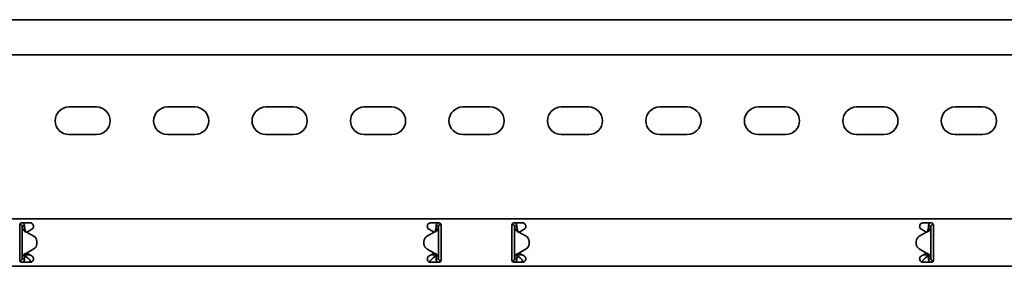
# Model space of a CAD drawing. Units: millimetres. Extents: x 549 to 7287, y 8800 to 9515.
# Drawn here: x 5930 to 6430, y 9273 to 9398 of the extents above; entities that cross this region are included whole.
import ezdxf

# ---------------------------------------------------------------- set-up
doc = ezdxf.new("R2010")
doc.units = ezdxf.units.MM
doc.layers.add('Visible Edges(DIN)', color=7, linetype='Continuous', lineweight=35)

msp = doc.modelspace()

# ---------------------------------------------------------------- linework, layer by layer
at = {"layer": 'Visible Edges(DIN)'}
for p, q in [((7286.73, 9397.58), (1286.73, 9397.58)), ((7286.73, 9379.83), (1286.73, 9379.83)), ((5954.73, 9353.33), (5968.73, 9353.33)), ((6004.73, 9353.33), (6018.73, 9353.33)), ((6054.73, 9353.33), (6068.73, 9353.33)), ((6104.73, 9353.33), (6118.73, 9353.33)), ((6154.73, 9353.33), (6168.73, 9353.33)), ((6204.73, 9353.33), (6218.73, 9353.33)), ((6254.73, 9353.33), (6268.73, 9353.33)), ((6304.73, 9353.33), (6318.73, 9353.33)), ((6354.73, 9353.33), (6368.73, 9353.33)), ((6404.73, 9353.33), (6418.73, 9353.33)), ((5968.73, 9339.33), (5954.73, 9339.33)), ((6018.73, 9339.33), (6004.73, 9339.33)), ((6068.73, 9339.33), (6054.73, 9339.33)), ((6118.73, 9339.33), (6104.73, 9339.33)), ((6168.73, 9339.33), (6154.73, 9339.33)), ((6218.73, 9339.33), (6204.73, 9339.33)), ((6268.73, 9339.33), (6254.73, 9339.33)), ((6318.73, 9339.33), (6304.73, 9339.33)), ((6368.73, 9339.33), (6354.73, 9339.33)), ((6418.73, 9339.33), (6404.73, 9339.33)), ((1286.73, 9296.58), (7286.73, 9296.58)), ((5929.73, 9293.58), (5929.73, 9291.46)), ((5929.73, 9290.72), (5929.73, 9291.46)), ((5929.73, 9289.66), (5929.73, 9290.72)), ((5929.76, 9293.81), (5929.9, 9293.83)), ((5929.9, 9293.83), (5929.87, 9294.09)), ((5930.73, 9294.58), (5934.98, 9294.58)), ((5931.4, 9292.83), (5930.98, 9292.83)), ((5930.98, 9276.33), (5930.98, 9292.83)), ((5932.23, 9292.83), (5931.4, 9292.83)), ((5934.83, 9290.72), (5933.34, 9289.86)), ((5935.86, 9291.31), (5934.83, 9290.72)), ((6138.64, 9290.72), (6137.61, 9291.31)), ((6138.48, 9294.58), (6142.73, 9294.58)), ((6140.13, 9289.86), (6138.64, 9290.72)), ((6142.07, 9292.83), (6141.23, 9292.83)), ((6142.48, 9292.83), (6142.07, 9292.83)), ((6142.48, 9292.83), (6142.48, 9276.33)), ((6143.48, 9294.24), (6143.48, 9293.83)), ((6143.48, 9293.83), (6143.7, 9293.83)), ((6143.73, 9291.46), (6143.73, 9293.58)), ((6143.73, 9291.46), (6143.73, 9290.72)), ((6143.73, 9290.72), (6143.73, 9289.66)), ((6179.73, 9293.58), (6179.73, 9291.46)), ((6179.73, 9290.72), (6179.73, 9291.46)), ((6179.73, 9289.66), (6179.73, 9290.72)), ((6179.98, 9293.83), (6179.77, 9293.83)), ((6179.98, 9293.83), (6179.98, 9294.24)), ((6180.73, 9294.58), (6184.98, 9294.58)), ((6181.4, 9292.83), (6180.98, 9292.83)), ((6180.98, 9276.33), (6180.98, 9292.83)), ((6182.23, 9292.83), (6181.4, 9292.83)), ((6184.83, 9290.72), (6183.34, 9289.86)), ((6185.86, 9291.31), (6184.83, 9290.72)), ((6388.64, 9290.72), (6387.61, 9291.31)), ((6388.48, 9294.58), (6392.73, 9294.58)), ((6390.13, 9289.86), (6388.64, 9290.72)), ((6392.07, 9292.83), (6391.23, 9292.83)), ((6392.48, 9292.83), (6392.07, 9292.83)), ((6392.48, 9292.83), (6392.48, 9276.33)), ((6393.59, 9294.09), (6393.57, 9293.83)), ((6393.71, 9293.81), (6393.57, 9293.83)), ((6393.73, 9291.46), (6393.73, 9293.58)), ((6393.73, 9291.46), (6393.73, 9290.72)), ((6393.73, 9290.72), (6393.73, 9289.66)), ((5929.73, 9279.5), (5929.73, 9289.66)), ((5933.23, 9289.92), (5933.23, 9289.92)), ((5933.23, 9289.92), (5933.23, 9289.92)), ((5936.93, 9287.78), (5933.23, 9289.92)), ((5933.23, 9289.92), (5936.93, 9287.78)), ((5938.43, 9283.97), (5938.43, 9285.19)), ((5938.43, 9285.19), (5938.43, 9285.19)), ((6135.04, 9285.19), (6135.04, 9283.97)), ((6135.04, 9285.19), (6135.04, 9285.19)), ((6140.23, 9289.92), (6136.54, 9287.78)), ((6143.73, 9289.66), (6143.73, 9279.5)), ((6179.73, 9279.5), (6179.73, 9289.66)), ((6183.23, 9289.92), (6186.93, 9287.78)), ((6188.43, 9285.19), (6188.43, 9285.19)), ((6188.43, 9285.19), (6188.43, 9283.97)), ((6385.04, 9285.19), (6385.04, 9285.19)), ((6385.04, 9283.97), (6385.04, 9285.19)), ((6390.23, 9289.92), (6386.54, 9287.78)), ((6386.54, 9287.78), (6390.23, 9289.92)), ((6390.23, 9289.92), (6390.23, 9289.92)), ((6390.23, 9289.92), (6390.23, 9289.92)), ((6393.73, 9289.66), (6393.73, 9279.5)), ((5933.23, 9279.24), (5936.93, 9281.37)), ((5938.43, 9283.97), (5938.43, 9283.97)), ((6135.04, 9283.97), (6135.04, 9283.97)), ((6136.54, 9281.37), (6140.23, 9279.24)), ((6140.23, 9279.24), (6136.54, 9281.37)), ((6183.23, 9279.24), (6186.93, 9281.37)), ((6186.93, 9281.37), (6183.23, 9279.24)), ((6188.43, 9283.97), (6188.43, 9283.97)), ((6385.04, 9283.97), (6385.04, 9283.97)), ((6390.23, 9279.24), (6386.54, 9281.37)), ((5929.73, 9278.44), (5929.73, 9279.5)), ((5929.73, 9277.7), (5929.73, 9278.44)), ((5929.73, 9277.7), (5929.73, 9275.58)), ((5929.98, 9275.33), (5929.77, 9275.33)), ((5929.98, 9274.92), (5929.98, 9275.33)), ((5930.98, 9276.33), (5931.4, 9276.33)), ((5931.4, 9276.33), (5932.23, 9276.33)), ((5932.73, 9278.74), (5932.73, 9278.46)), ((5932.73, 9278.46), (5934.79, 9278.46)), ((5932.73, 9278.46), (5932.73, 9277.71)), ((5932.73, 9277.71), (5933.7, 9276.88)), ((5933.34, 9279.3), (5934.83, 9278.44)), ((5934.83, 9278.44), (5935.86, 9277.84)), ((6137.61, 9277.84), (6138.64, 9278.44)), ((6138.64, 9278.44), (6140.13, 9279.3)), ((6138.68, 9278.46), (6140.73, 9278.46)), ((6139.77, 9276.88), (6140.73, 9277.71)), ((6140.23, 9279.24), (6140.23, 9279.24)), ((6140.23, 9279.24), (6140.23, 9279.24)), ((6140.73, 9278.46), (6140.73, 9278.74)), ((6140.73, 9277.71), (6140.73, 9278.46)), ((6141.23, 9276.33), (6142.07, 9276.33)), ((6142.07, 9276.33), (6142.48, 9276.33)), ((6143.71, 9275.34), (6143.57, 9275.33)), ((6143.57, 9275.33), (6143.59, 9275.07)), ((6143.73, 9279.5), (6143.73, 9278.44)), ((6143.73, 9278.44), (6143.73, 9277.7)), ((6143.73, 9275.58), (6143.73, 9277.7)), ((6179.73, 9278.44), (6179.73, 9279.5)), ((6179.73, 9277.7), (6179.73, 9278.44)), ((6179.73, 9277.7), (6179.73, 9275.58)), ((6179.76, 9275.34), (6179.9, 9275.33)), ((6179.87, 9275.07), (6179.9, 9275.33)), ((6180.98, 9276.33), (6181.4, 9276.33)), ((6181.4, 9276.33), (6182.23, 9276.33)), ((6182.73, 9278.74), (6182.73, 9278.46)), ((6182.73, 9278.46), (6184.79, 9278.46)), ((6182.73, 9278.46), (6182.73, 9277.71)), ((6182.73, 9277.71), (6183.7, 9276.88)), ((6183.23, 9279.24), (6183.23, 9279.24)), ((6183.23, 9279.24), (6183.23, 9279.24)), ((6183.34, 9279.3), (6184.83, 9278.44)), ((6184.83, 9278.44), (6185.86, 9277.84)), ((6387.61, 9277.84), (6388.64, 9278.44)), ((6388.64, 9278.44), (6390.13, 9279.3)), ((6388.68, 9278.46), (6390.73, 9278.46)), ((6389.77, 9276.88), (6390.73, 9277.71)), ((6390.73, 9278.46), (6390.73, 9278.74)), ((6390.73, 9277.71), (6390.73, 9278.46)), ((6391.23, 9276.33), (6392.07, 9276.33)), ((6392.07, 9276.33), (6392.48, 9276.33)), ((6393.48, 9275.33), (6393.7, 9275.33)), ((6393.48, 9275.33), (6393.48, 9274.92)), ((6393.73, 9279.5), (6393.73, 9278.44)), ((6393.73, 9278.44), (6393.73, 9277.7)), ((6393.73, 9275.58), (6393.73, 9277.7)), ((1286.73, 9272.58), (7286.73, 9272.58)), ((5934.98, 9274.58), (5930.73, 9274.58)), ((6142.73, 9274.58), (6138.48, 9274.58)), ((6184.98, 9274.58), (6180.73, 9274.58)), ((6392.73, 9274.58), (6388.48, 9274.58))]:
    msp.add_line(p, q, dxfattribs=at)
for centre, radius, start, end in [((5954.73, 9346.33), 7, 90, 270), ((5968.73, 9346.33), 7, 270, 90), ((6004.73, 9346.33), 7, 90, 270), ((6018.73, 9346.33), 7, 270, 90), ((6054.73, 9346.33), 7, 90, 270), ((6068.73, 9346.33), 7, 270, 90), ((6104.73, 9346.33), 7, 90, 270), ((6118.73, 9346.33), 7, 270, 90), ((6154.73, 9346.33), 7, 90, 270), ((6168.73, 9346.33), 7, 270, 90), ((6204.73, 9346.33), 7, 90, 270), ((6218.73, 9346.33), 7, 270, 90), ((6254.73, 9346.33), 7, 90, 270), ((6268.73, 9346.33), 7, 270, 90), ((6304.73, 9346.33), 7, 90, 270), ((6318.73, 9346.33), 7, 270, 90), ((6354.73, 9346.33), 7, 90, 270), ((6368.73, 9346.33), 7, 270, 90), ((6404.73, 9346.33), 7, 90, 270), ((6418.73, 9346.33), 7, 270, 90), ((5934.98, 9292.83), 1.75, 300, 308.4075), ((6138.48, 9292.83), 1.75, 231.5925, 240), ((6184.98, 9292.83), 1.75, 300, 308.4075), ((6388.48, 9292.83), 1.75, 231.5925, 240), ((5935.43, 9285.19), 3, 0.0025, 59.9936), ((5935.43, 9285.19), 3, 0.0025, 59.9936), ((6138.04, 9285.19), 3, 119.9936, 180.0025), ((6185.43, 9285.19), 3, 359.9975, 60.0064), ((6388.04, 9285.19), 3, 120.0064, 179.9975), ((6388.04, 9285.19), 3, 120.0064, 179.9975), ((5935.43, 9283.97), 3, 299.9936, 0.0025), ((6138.04, 9283.97), 3, 180.0025, 239.9936), ((6138.04, 9283.97), 3, 180.0025, 239.9936), ((6185.43, 9283.97), 3, 300.0064, 359.9975), ((6185.43, 9283.97), 3, 300.0064, 359.9975), ((6388.04, 9283.97), 3, 179.9975, 240.0064), ((5934.98, 9276.33), 1.75, 51.5925, 60), ((6138.48, 9276.33), 1.75, 120, 128.4075), ((6184.98, 9276.33), 1.75, 51.5925, 60), ((6388.48, 9276.33), 1.75, 120, 128.4075)]:
    msp.add_arc(centre, radius, start, end, dxfattribs=at)
for points, knots in [([(5929.73, 9293.58), (5929.73, 9293.7), (5929.76, 9293.84), (5929.86, 9294.09), (5929.94, 9294.2), (5930.12, 9294.37), (5930.23, 9294.45), (5930.47, 9294.55), (5930.61, 9294.58), (5930.73, 9294.58)], [-0.15194, -0.15194, -0.15194, -0.15194, -0.1139638, -0.1139638, -0.0759876, -0.0759876, -0.0379938, -0.0379938, 0, 0, 0, 0]), ([(5930.98, 9292.83), (5930.98, 9293), (5930.94, 9293.16), (5930.78, 9293.46), (5930.66, 9293.58), (5930.43, 9293.73), (5930.33, 9293.77), (5930.12, 9293.83), (5930.01, 9293.83), (5929.9, 9293.83)], [0, 0, 0, 0, 0.0652018, 0.0652018, 0.1303812, 0.1303812, 0.172599, 0.172599, 0.2148167, 0.2148167, 0.2148167, 0.2148167]), ([(5931.68, 9290.85), (5931.46, 9291.18), (5931.29, 9291.51), (5931.05, 9292.17), (5930.98, 9292.5), (5930.98, 9292.83)], [0, 0, 0, 0, 0.1351133, 0.1351133, 0.2702265, 0.2702265, 0.2702265, 0.2702265]), ([(5931.4, 9294.58), (5931.44, 9294.55), (5931.47, 9294.52), (5931.73, 9294.28), (5931.92, 9294.02), (5932.17, 9293.45), (5932.23, 9293.14), (5932.23, 9292.83)], [0.184444, 0.184444, 0.184444, 0.184444, 0.1990159, 0.1990159, 0.2984984, 0.2984984, 0.3982282, 0.3982282, 0.3982282, 0.3982282]), ([(5932.69, 9290.12), (5932.44, 9290.21), (5932.26, 9290.31), (5931.86, 9290.59), (5931.73, 9290.78), (5931.68, 9290.85)], [0, 0, 0, 0, 0.0836388, 0.0836388, 0.2552362, 0.2552362, 0.2552362, 0.2552362]), ([(5932.23, 9292.83), (5932.23, 9292.5), (5932.26, 9292.17), (5932.37, 9291.51), (5932.45, 9291.18), (5932.55, 9290.85)], [0, 0, 0, 0, 0.1074336, 0.1074336, 0.2148672, 0.2148672, 0.2148672, 0.2148672]), ([(5932.55, 9290.85), (5932.56, 9290.8), (5932.59, 9290.7), (5932.68, 9290.5), (5932.74, 9290.41), (5932.88, 9290.21), (5932.96, 9290.15), (5932.99, 9290.12)], [0, 0, 0, 0, 0.01663695, 0.01663695, 0.03249026, 0.03249026, 0.05165834, 0.05165834, 0.05165834, 0.05165834]), ([(5933.23, 9289.92), (5933.14, 9289.95), (5933.05, 9289.98), (5932.87, 9290.05), (5932.78, 9290.08), (5932.69, 9290.12)], [0, 0, 0, 0, 0.02901907, 0.02901907, 0.05803813, 0.05803813, 0.05803813, 0.05803813]), ([(5932.99, 9290.12), (5933.03, 9290.08), (5933.07, 9290.05), (5933.15, 9289.98), (5933.19, 9289.95), (5933.23, 9289.92)], [0, 0, 0, 0, 0.0156475, 0.0156475, 0.03129499, 0.03129499, 0.03129499, 0.03129499]), ([(5934.98, 9294.58), (5935.21, 9294.58), (5935.45, 9294.53), (5935.88, 9294.35), (5936.08, 9294.21), (5936.39, 9293.9), (5936.52, 9293.7), (5936.69, 9293.27), (5936.73, 9293.04), (5936.73, 9292.58), (5936.68, 9292.33), (5936.49, 9291.9), (5936.35, 9291.71), (5936.15, 9291.52), (5936.11, 9291.49), (5936.07, 9291.46)], [0, 0, 0, 0, 0.0671021, 0.0671021, 0.1342042, 0.1342042, 0.2001565, 0.2001565, 0.2661089, 0.2661089, 0.34218, 0.34218, 0.4182511, 0.4182511, 0.4363796, 0.4363796, 0.4363796, 0.4363796]), ([(6137.4, 9291.46), (6137.34, 9291.5), (6137.29, 9291.54), (6137.1, 9291.74), (6136.97, 9291.92), (6136.78, 9292.35), (6136.73, 9292.59), (6136.73, 9293.04), (6136.78, 9293.27), (6136.95, 9293.7), (6137.08, 9293.9), (6137.39, 9294.21), (6137.59, 9294.35), (6138.02, 9294.53), (6138.26, 9294.58), (6138.48, 9294.58)], [-0.4362222, -0.4362222, -0.4362222, -0.4362222, -0.4129436, -0.4129436, -0.3395263, -0.3395263, -0.2661089, -0.2661089, -0.2001565, -0.2001565, -0.1342042, -0.1342042, -0.0671021, -0.0671021, 0, 0, 0, 0]), ([(6140.77, 9290.11), (6140.69, 9290.08), (6140.6, 9290.05), (6140.42, 9289.98), (6140.33, 9289.95), (6140.23, 9289.92)], [0, 0, 0, 0, 0.02894455, 0.02894455, 0.0578891, 0.0578891, 0.0578891, 0.0578891]), ([(6140.23, 9289.92), (6140.27, 9289.95), (6140.32, 9289.98), (6140.4, 9290.05), (6140.43, 9290.08), (6140.47, 9290.11)], [0.00001558, 0.00001558, 0.00001558, 0.00001558, 0.01560502, 0.01560502, 0.03121004, 0.03121004, 0.03121004, 0.03121004]), ([(6140.47, 9290.11), (6140.52, 9290.15), (6140.62, 9290.24), (6140.77, 9290.46), (6140.8, 9290.53), (6140.88, 9290.7), (6140.91, 9290.79), (6140.92, 9290.84)], [0, 0, 0, 0, 0.01866461, 0.01866461, 0.0260975, 0.0260975, 0.03746198, 0.03746198, 0.03746198, 0.03746198]), ([(6141.79, 9290.84), (6141.74, 9290.78), (6141.61, 9290.58), (6141.21, 9290.31), (6141.03, 9290.21), (6140.77, 9290.11)], [0, 0, 0, 0, 0.02643412, 0.02643412, 0.03931293, 0.03931293, 0.03931293, 0.03931293]), ([(6140.92, 9290.84), (6141.02, 9291.18), (6141.1, 9291.5), (6141.21, 9292.17), (6141.23, 9292.5), (6141.23, 9292.83)], [0, 0, 0, 0, 0.1074882, 0.1074882, 0.2149764, 0.2149764, 0.2149764, 0.2149764]), ([(6141.23, 9292.83), (6141.23, 9293.14), (6141.3, 9293.45), (6141.55, 9294.02), (6141.73, 9294.28), (6142, 9294.52), (6142.03, 9294.55), (6142.07, 9294.58)], [0, 0, 0, 0, 0.0995282, 0.0995282, 0.199011, 0.199011, 0.2139921, 0.2139921, 0.2139921, 0.2139921]), ([(6142.48, 9292.83), (6142.48, 9292.5), (6142.42, 9292.17), (6142.18, 9291.5), (6142.01, 9291.18), (6141.79, 9290.84)], [0, 0, 0, 0, 0.1351733, 0.1351733, 0.2703467, 0.2703467, 0.2703467, 0.2703467]), ([(6143.48, 9293.83), (6143.32, 9293.83), (6143.15, 9293.79), (6142.86, 9293.62), (6142.73, 9293.51), (6142.59, 9293.28), (6142.55, 9293.2), (6142.5, 9293.02), (6142.48, 9292.92), (6142.48, 9292.83)], [0, 0, 0, 0, 0.0651999, 0.0651999, 0.1303791, 0.1303791, 0.1669351, 0.1669351, 0.203491, 0.203491, 0.203491, 0.203491]), ([(6142.73, 9294.58), (6142.86, 9294.58), (6143, 9294.55), (6143.24, 9294.45), (6143.35, 9294.37), (6143.53, 9294.2), (6143.61, 9294.09), (6143.71, 9293.84), (6143.73, 9293.7), (6143.73, 9293.58)], [0, 0, 0, 0, 0.0379938, 0.0379938, 0.0759876, 0.0759876, 0.1139638, 0.1139638, 0.15194, 0.15194, 0.15194, 0.15194]), ([(6179.73, 9293.58), (6179.73, 9293.7), (6179.76, 9293.84), (6179.86, 9294.09), (6179.94, 9294.2), (6180.12, 9294.37), (6180.23, 9294.45), (6180.47, 9294.55), (6180.61, 9294.58), (6180.73, 9294.58)], [-0.15194, -0.15194, -0.15194, -0.15194, -0.1139638, -0.1139638, -0.0759876, -0.0759876, -0.0379938, -0.0379938, 0, 0, 0, 0]), ([(6180.98, 9292.83), (6180.98, 9293), (6180.94, 9293.16), (6180.78, 9293.46), (6180.66, 9293.58), (6180.44, 9293.72), (6180.35, 9293.76), (6180.17, 9293.81), (6180.08, 9293.83), (6179.98, 9293.83)], [0, 0, 0, 0, 0.0651999, 0.0651999, 0.1303791, 0.1303791, 0.1669351, 0.1669351, 0.203491, 0.203491, 0.203491, 0.203491]), ([(6181.68, 9290.84), (6181.46, 9291.18), (6181.29, 9291.5), (6181.05, 9292.17), (6180.98, 9292.5), (6180.98, 9292.83)], [0, 0, 0, 0, 0.1351733, 0.1351733, 0.2703467, 0.2703467, 0.2703467, 0.2703467]), ([(6181.4, 9294.58), (6181.49, 9294.51), (6181.57, 9294.43), (6181.83, 9294.14), (6181.98, 9293.9), (6182.18, 9293.38), (6182.23, 9293.11), (6182.23, 9292.83)], [0.1632641, 0.1632641, 0.1632641, 0.1632641, 0.199011, 0.199011, 0.2880767, 0.2880767, 0.3771427, 0.3771427, 0.3771427, 0.3771427]), ([(6182.7, 9290.11), (6182.44, 9290.21), (6182.26, 9290.31), (6181.86, 9290.58), (6181.73, 9290.78), (6181.68, 9290.84)], [0, 0, 0, 0, 0.0836985, 0.0836985, 0.2554921, 0.2554921, 0.2554921, 0.2554921]), ([(6182.23, 9292.83), (6182.23, 9292.5), (6182.26, 9292.17), (6182.37, 9291.5), (6182.45, 9291.18), (6182.55, 9290.84)], [0, 0, 0, 0, 0.1074882, 0.1074882, 0.2149764, 0.2149764, 0.2149764, 0.2149764]), ([(6182.55, 9290.84), (6182.56, 9290.79), (6182.59, 9290.7), (6182.68, 9290.5), (6182.74, 9290.4), (6182.88, 9290.21), (6182.96, 9290.15), (6183, 9290.11)], [0, 0, 0, 0, 0.01664694, 0.01664694, 0.03250795, 0.03250795, 0.05168476, 0.05168476, 0.05168476, 0.05168476]), ([(6183.23, 9289.92), (6183.14, 9289.95), (6183.05, 9289.98), (6182.87, 9290.05), (6182.78, 9290.08), (6182.7, 9290.11)], [0, 0, 0, 0, 0.02894455, 0.02894455, 0.0578891, 0.0578891, 0.0578891, 0.0578891]), ([(6183, 9290.11), (6183.03, 9290.08), (6183.07, 9290.05), (6183.15, 9289.98), (6183.19, 9289.95), (6183.23, 9289.92)], [0, 0, 0, 0, 0.01560502, 0.01560502, 0.03119446, 0.03119446, 0.03119446, 0.03119446]), ([(6184.98, 9294.58), (6185.21, 9294.58), (6185.45, 9294.53), (6185.88, 9294.35), (6186.08, 9294.21), (6186.39, 9293.9), (6186.52, 9293.7), (6186.69, 9293.27), (6186.73, 9293.04), (6186.73, 9292.58), (6186.68, 9292.33), (6186.49, 9291.9), (6186.35, 9291.71), (6186.15, 9291.52), (6186.11, 9291.49), (6186.07, 9291.46)], [0, 0, 0, 0, 0.0671021, 0.0671021, 0.1342042, 0.1342042, 0.2001565, 0.2001565, 0.2661089, 0.2661089, 0.34218, 0.34218, 0.4182511, 0.4182511, 0.4363796, 0.4363796, 0.4363796, 0.4363796]), ([(6387.4, 9291.46), (6387.34, 9291.5), (6387.29, 9291.54), (6387.1, 9291.74), (6386.97, 9291.92), (6386.78, 9292.35), (6386.73, 9292.59), (6386.73, 9293.04), (6386.78, 9293.27), (6386.95, 9293.7), (6387.08, 9293.9), (6387.39, 9294.21), (6387.59, 9294.35), (6388.02, 9294.53), (6388.26, 9294.58), (6388.48, 9294.58)], [-0.4362222, -0.4362222, -0.4362222, -0.4362222, -0.4129436, -0.4129436, -0.3395263, -0.3395263, -0.2661089, -0.2661089, -0.2001565, -0.2001565, -0.1342042, -0.1342042, -0.0671021, -0.0671021, 0, 0, 0, 0]), ([(6390.77, 9290.12), (6390.69, 9290.08), (6390.6, 9290.05), (6390.42, 9289.98), (6390.33, 9289.95), (6390.23, 9289.92)], [0, 0, 0, 0, 0.02901907, 0.02901907, 0.05803813, 0.05803813, 0.05803813, 0.05803813]), ([(6390.23, 9289.92), (6390.27, 9289.95), (6390.32, 9289.98), (6390.4, 9290.05), (6390.44, 9290.08), (6390.47, 9290.12)], [0, 0, 0, 0, 0.0156475, 0.0156475, 0.03129499, 0.03129499, 0.03129499, 0.03129499]), ([(6390.47, 9290.12), (6390.52, 9290.15), (6390.62, 9290.24), (6390.77, 9290.47), (6390.8, 9290.53), (6390.88, 9290.7), (6390.91, 9290.8), (6390.92, 9290.85)], [0, 0, 0, 0, 0.01865901, 0.01865901, 0.02608959, 0.02608959, 0.03744937, 0.03744937, 0.03744937, 0.03744937]), ([(6391.79, 9290.85), (6391.74, 9290.78), (6391.61, 9290.59), (6391.21, 9290.31), (6391.03, 9290.21), (6390.77, 9290.12)], [0, 0, 0, 0, 0.02644426, 0.02644426, 0.03933353, 0.03933353, 0.03933353, 0.03933353]), ([(6390.92, 9290.85), (6391.02, 9291.18), (6391.1, 9291.51), (6391.21, 9292.17), (6391.23, 9292.5), (6391.23, 9292.83)], [0, 0, 0, 0, 0.1074336, 0.1074336, 0.2148672, 0.2148672, 0.2148672, 0.2148672]), ([(6391.23, 9292.83), (6391.23, 9293.14), (6391.3, 9293.45), (6391.55, 9294.02), (6391.73, 9294.28), (6392, 9294.52), (6392.03, 9294.55), (6392.07, 9294.58)], [0, 0, 0, 0, 0.0995333, 0.0995333, 0.1990159, 0.1990159, 0.2137827, 0.2137827, 0.2137827, 0.2137827]), ([(6392.48, 9292.83), (6392.48, 9292.5), (6392.42, 9292.17), (6392.18, 9291.51), (6392.01, 9291.18), (6391.79, 9290.85)], [0, 0, 0, 0, 0.1351133, 0.1351133, 0.2702265, 0.2702265, 0.2702265, 0.2702265]), ([(6393.57, 9293.83), (6393.4, 9293.84), (6393.24, 9293.81), (6392.93, 9293.68), (6392.79, 9293.57), (6392.62, 9293.35), (6392.57, 9293.25), (6392.5, 9293.05), (6392.48, 9292.94), (6392.48, 9292.83)], [0, 0, 0, 0, 0.0652018, 0.0652018, 0.1303812, 0.1303812, 0.172599, 0.172599, 0.2148167, 0.2148167, 0.2148167, 0.2148167]), ([(6392.73, 9294.58), (6392.86, 9294.58), (6393, 9294.55), (6393.24, 9294.45), (6393.35, 9294.37), (6393.53, 9294.2), (6393.61, 9294.09), (6393.71, 9293.84), (6393.73, 9293.7), (6393.73, 9293.58)], [0, 0, 0, 0, 0.0379938, 0.0379938, 0.0759876, 0.0759876, 0.1139638, 0.1139638, 0.15194, 0.15194, 0.15194, 0.15194]), ([(5930.73, 9274.58), (5930.61, 9274.58), (5930.47, 9274.6), (5930.23, 9274.71), (5930.12, 9274.78), (5929.94, 9274.96), (5929.86, 9275.07), (5929.76, 9275.32), (5929.73, 9275.45), (5929.73, 9275.58)], [0.3038801, 0.3038801, 0.3038801, 0.3038801, 0.3418739, 0.3418739, 0.3798677, 0.3798677, 0.4178439, 0.4178439, 0.4558201, 0.4558201, 0.4558201, 0.4558201]), ([(5929.98, 9275.33), (5930.15, 9275.33), (5930.32, 9275.37), (5930.61, 9275.53), (5930.74, 9275.65), (5930.88, 9275.87), (5930.92, 9275.96), (5930.97, 9276.14), (5930.98, 9276.23), (5930.98, 9276.33)], [0, 0, 0, 0, 0.0651999, 0.0651999, 0.1303791, 0.1303791, 0.1669351, 0.1669351, 0.203491, 0.203491, 0.203491, 0.203491]), ([(5930.98, 9276.33), (5930.98, 9276.66), (5931.05, 9276.99), (5931.29, 9277.65), (5931.46, 9277.98), (5931.68, 9278.31)], [0, 0, 0, 0, 0.1351733, 0.1351733, 0.2703467, 0.2703467, 0.2703467, 0.2703467]), ([(5932.23, 9276.33), (5932.23, 9276.02), (5932.17, 9275.71), (5931.92, 9275.14), (5931.74, 9274.88), (5931.47, 9274.64), (5931.44, 9274.61), (5931.4, 9274.58)], [0, 0, 0, 0, 0.0995282, 0.0995282, 0.199011, 0.199011, 0.2139921, 0.2139921, 0.2139921, 0.2139921]), ([(5931.68, 9278.31), (5931.73, 9278.38), (5931.86, 9278.57), (5932.26, 9278.85), (5932.44, 9278.95), (5932.7, 9279.04)], [0, 0, 0, 0, 0.02643412, 0.02643412, 0.03931293, 0.03931293, 0.03931293, 0.03931293]), ([(5932.55, 9278.31), (5932.45, 9277.98), (5932.37, 9277.65), (5932.26, 9276.99), (5932.23, 9276.66), (5932.23, 9276.33)], [0, 0, 0, 0, 0.1074882, 0.1074882, 0.2149764, 0.2149764, 0.2149764, 0.2149764]), ([(5933, 9279.04), (5932.95, 9279), (5932.85, 9278.91), (5932.7, 9278.69), (5932.67, 9278.63), (5932.59, 9278.45), (5932.56, 9278.36), (5932.55, 9278.31)], [0, 0, 0, 0, 0.01866461, 0.01866461, 0.0260975, 0.0260975, 0.03746198, 0.03746198, 0.03746198, 0.03746198]), ([(5932.7, 9279.04), (5932.78, 9279.08), (5932.87, 9279.11), (5933.05, 9279.17), (5933.14, 9279.21), (5933.23, 9279.24)], [0, 0, 0, 0, 0.02894455, 0.02894455, 0.0578891, 0.0578891, 0.0578891, 0.0578891]), ([(5933.23, 9279.24), (5933.19, 9279.21), (5933.15, 9279.17), (5933.07, 9279.11), (5933.03, 9279.08), (5933, 9279.04)], [0.00001558, 0.00001558, 0.00001558, 0.00001558, 0.01560502, 0.01560502, 0.03121004, 0.03121004, 0.03121004, 0.03121004]), ([(5933.7, 9276.88), (5933.81, 9276.81), (5933.91, 9276.74), (5934.23, 9276.47), (5934.44, 9276.25), (5934.86, 9275.76), (5935.07, 9275.5), (5935.38, 9275.13), (5935.49, 9275.01), (5935.64, 9274.85), (5935.69, 9274.8), (5935.74, 9274.75)], [0, 0, 0, 0, 0.0494784, 0.0494784, 0.148795, 0.148795, 0.2481077, 0.2481077, 0.2975049, 0.2975049, 0.3198449, 0.3198449, 0.3198449, 0.3198449]), ([(5936.07, 9277.7), (5936.11, 9277.67), (5936.15, 9277.63), (5936.35, 9277.45), (5936.49, 9277.26), (5936.68, 9276.82), (5936.73, 9276.57), (5936.73, 9276.12), (5936.69, 9275.88), (5936.52, 9275.45), (5936.39, 9275.26), (5936.08, 9274.94), (5935.88, 9274.81), (5935.45, 9274.62), (5935.21, 9274.58), (5934.98, 9274.58)], [0.1247419, 0.1247419, 0.1247419, 0.1247419, 0.1428703, 0.1428703, 0.2189414, 0.2189414, 0.2950126, 0.2950126, 0.3609649, 0.3609649, 0.4269173, 0.4269173, 0.4940193, 0.4940193, 0.5611214, 0.5611214, 0.5611214, 0.5611214]), ([(5935.41, 9274.63), (5935.31, 9274.85), (5935.22, 9275.07), (5935.08, 9275.39), (5935.04, 9275.49), (5935.01, 9275.58)], [0.1312719, 0.1312719, 0.1312719, 0.1312719, 0.2061346, 0.2061346, 0.2360978, 0.2360978, 0.2360978, 0.2360978]), ([(6138.48, 9274.58), (6138.26, 9274.58), (6138.02, 9274.62), (6137.59, 9274.81), (6137.39, 9274.94), (6137.08, 9275.26), (6136.95, 9275.45), (6136.78, 9275.88), (6136.73, 9276.12), (6136.73, 9276.57), (6136.79, 9276.82), (6136.98, 9277.26), (6137.12, 9277.45), (6137.32, 9277.63), (6137.36, 9277.67), (6137.4, 9277.7)], [0.5611214, 0.5611214, 0.5611214, 0.5611214, 0.6282235, 0.6282235, 0.6953256, 0.6953256, 0.761278, 0.761278, 0.8272303, 0.8272303, 0.9033014, 0.9033014, 0.9793726, 0.9793726, 0.997501, 0.997501, 0.997501, 0.997501]), ([(6137.73, 9274.75), (6137.78, 9274.8), (6137.83, 9274.85), (6138.09, 9275.12), (6138.29, 9275.38), (6138.72, 9275.88), (6138.93, 9276.13), (6139.24, 9276.46), (6139.35, 9276.56), (6139.56, 9276.74), (6139.66, 9276.81), (6139.77, 9276.88)], [0.0270573, 0.0270573, 0.0270573, 0.0270573, 0.0494784, 0.0494784, 0.148795, 0.148795, 0.2481077, 0.2481077, 0.2975049, 0.2975049, 0.3469021, 0.3469021, 0.3469021, 0.3469021]), ([(6138.46, 9275.58), (6138.46, 9275.57), (6138.46, 9275.56), (6138.32, 9275.24), (6138.19, 9274.93), (6138.06, 9274.63)], [0.3412963, 0.3412963, 0.3412963, 0.3412963, 0.3436533, 0.3436533, 0.4460729, 0.4460729, 0.4460729, 0.4460729]), ([(6140.23, 9279.24), (6140.33, 9279.21), (6140.42, 9279.17), (6140.6, 9279.11), (6140.69, 9279.07), (6140.77, 9279.04)], [0, 0, 0, 0, 0.02901907, 0.02901907, 0.05803813, 0.05803813, 0.05803813, 0.05803813]), ([(6140.47, 9279.04), (6140.44, 9279.07), (6140.4, 9279.11), (6140.32, 9279.17), (6140.27, 9279.21), (6140.23, 9279.24)], [0, 0, 0, 0, 0.0156475, 0.0156475, 0.03129499, 0.03129499, 0.03129499, 0.03129499]), ([(6140.92, 9278.31), (6140.91, 9278.36), (6140.88, 9278.45), (6140.79, 9278.66), (6140.73, 9278.75), (6140.59, 9278.94), (6140.51, 9279.01), (6140.47, 9279.04)], [0, 0, 0, 0, 0.01663695, 0.01663695, 0.03249026, 0.03249026, 0.05165834, 0.05165834, 0.05165834, 0.05165834]), ([(6140.77, 9279.04), (6141.03, 9278.95), (6141.21, 9278.84), (6141.61, 9278.57), (6141.74, 9278.37), (6141.79, 9278.31)], [0, 0, 0, 0, 0.0836388, 0.0836388, 0.2552362, 0.2552362, 0.2552362, 0.2552362]), ([(6141.23, 9276.33), (6141.23, 9276.66), (6141.21, 9276.99), (6141.1, 9277.65), (6141.02, 9277.98), (6140.92, 9278.31)], [0, 0, 0, 0, 0.1074336, 0.1074336, 0.2148672, 0.2148672, 0.2148672, 0.2148672]), ([(6142.07, 9274.58), (6142.03, 9274.61), (6142, 9274.64), (6141.74, 9274.88), (6141.55, 9275.13), (6141.3, 9275.71), (6141.23, 9276.01), (6141.23, 9276.33)], [0.184444, 0.184444, 0.184444, 0.184444, 0.1990159, 0.1990159, 0.2984984, 0.2984984, 0.3982282, 0.3982282, 0.3982282, 0.3982282]), ([(6141.79, 9278.31), (6142.01, 9277.98), (6142.18, 9277.65), (6142.42, 9276.99), (6142.48, 9276.66), (6142.48, 9276.33)], [0, 0, 0, 0, 0.1351133, 0.1351133, 0.2702265, 0.2702265, 0.2702265, 0.2702265]), ([(6142.48, 9276.33), (6142.48, 9276.16), (6142.53, 9275.99), (6142.69, 9275.7), (6142.81, 9275.57), (6143.04, 9275.42), (6143.14, 9275.38), (6143.35, 9275.33), (6143.46, 9275.32), (6143.57, 9275.33)], [0, 0, 0, 0, 0.0652018, 0.0652018, 0.1303812, 0.1303812, 0.172599, 0.172599, 0.2148167, 0.2148167, 0.2148167, 0.2148167]), ([(6143.73, 9275.58), (6143.73, 9275.45), (6143.71, 9275.32), (6143.61, 9275.07), (6143.53, 9274.96), (6143.35, 9274.78), (6143.24, 9274.71), (6143, 9274.6), (6142.86, 9274.58), (6142.73, 9274.58)], [0.15194, 0.15194, 0.15194, 0.15194, 0.1899162, 0.1899162, 0.2278924, 0.2278924, 0.2658862, 0.2658862, 0.3038801, 0.3038801, 0.3038801, 0.3038801]), ([(6180.73, 9274.58), (6180.61, 9274.58), (6180.47, 9274.6), (6180.23, 9274.71), (6180.12, 9274.78), (6179.94, 9274.96), (6179.86, 9275.07), (6179.76, 9275.32), (6179.73, 9275.45), (6179.73, 9275.58)], [0.3038801, 0.3038801, 0.3038801, 0.3038801, 0.3418739, 0.3418739, 0.3798677, 0.3798677, 0.4178439, 0.4178439, 0.4558201, 0.4558201, 0.4558201, 0.4558201]), ([(6179.9, 9275.33), (6180.07, 9275.32), (6180.23, 9275.34), (6180.54, 9275.48), (6180.68, 9275.59), (6180.85, 9275.81), (6180.9, 9275.9), (6180.97, 9276.11), (6180.98, 9276.22), (6180.98, 9276.33)], [0, 0, 0, 0, 0.0652018, 0.0652018, 0.1303812, 0.1303812, 0.172599, 0.172599, 0.2148167, 0.2148167, 0.2148167, 0.2148167]), ([(6180.98, 9276.33), (6180.98, 9276.66), (6181.05, 9276.99), (6181.29, 9277.65), (6181.46, 9277.98), (6181.68, 9278.31)], [0, 0, 0, 0, 0.1351133, 0.1351133, 0.2702265, 0.2702265, 0.2702265, 0.2702265]), ([(6182.23, 9276.33), (6182.23, 9276.01), (6182.17, 9275.71), (6181.92, 9275.14), (6181.74, 9274.88), (6181.47, 9274.64), (6181.44, 9274.61), (6181.4, 9274.58)], [0, 0, 0, 0, 0.0995333, 0.0995333, 0.1990159, 0.1990159, 0.2137827, 0.2137827, 0.2137827, 0.2137827]), ([(6181.68, 9278.31), (6181.73, 9278.37), (6181.86, 9278.57), (6182.26, 9278.84), (6182.44, 9278.95), (6182.69, 9279.04)], [0, 0, 0, 0, 0.02644426, 0.02644426, 0.03933353, 0.03933353, 0.03933353, 0.03933353]), ([(6182.55, 9278.31), (6182.45, 9277.98), (6182.37, 9277.65), (6182.26, 9276.99), (6182.23, 9276.66), (6182.23, 9276.33)], [0, 0, 0, 0, 0.1074336, 0.1074336, 0.2148672, 0.2148672, 0.2148672, 0.2148672]), ([(6182.99, 9279.04), (6182.95, 9279), (6182.85, 9278.91), (6182.7, 9278.69), (6182.67, 9278.62), (6182.59, 9278.45), (6182.56, 9278.36), (6182.55, 9278.31)], [0, 0, 0, 0, 0.01865901, 0.01865901, 0.02608959, 0.02608959, 0.03744937, 0.03744937, 0.03744937, 0.03744937]), ([(6182.69, 9279.04), (6182.78, 9279.07), (6182.87, 9279.11), (6183.05, 9279.17), (6183.14, 9279.21), (6183.23, 9279.24)], [0, 0, 0, 0, 0.02901907, 0.02901907, 0.05803813, 0.05803813, 0.05803813, 0.05803813]), ([(6183.23, 9279.24), (6183.19, 9279.21), (6183.15, 9279.17), (6183.07, 9279.11), (6183.03, 9279.07), (6182.99, 9279.04)], [0, 0, 0, 0, 0.0156475, 0.0156475, 0.03129499, 0.03129499, 0.03129499, 0.03129499]), ([(6183.7, 9276.88), (6183.81, 9276.81), (6183.91, 9276.74), (6184.23, 9276.47), (6184.44, 9276.25), (6184.86, 9275.76), (6185.07, 9275.5), (6185.38, 9275.13), (6185.49, 9275.01), (6185.64, 9274.85), (6185.69, 9274.8), (6185.74, 9274.75)], [0, 0, 0, 0, 0.0494784, 0.0494784, 0.148795, 0.148795, 0.2481077, 0.2481077, 0.2975049, 0.2975049, 0.3198449, 0.3198449, 0.3198449, 0.3198449]), ([(6186.07, 9277.7), (6186.11, 9277.67), (6186.15, 9277.63), (6186.35, 9277.45), (6186.49, 9277.26), (6186.68, 9276.82), (6186.73, 9276.57), (6186.73, 9276.12), (6186.69, 9275.88), (6186.52, 9275.45), (6186.39, 9275.26), (6186.08, 9274.94), (6185.88, 9274.81), (6185.45, 9274.62), (6185.21, 9274.58), (6184.98, 9274.58)], [0.1247419, 0.1247419, 0.1247419, 0.1247419, 0.1428703, 0.1428703, 0.2189414, 0.2189414, 0.2950126, 0.2950126, 0.3609649, 0.3609649, 0.4269173, 0.4269173, 0.4940193, 0.4940193, 0.5611214, 0.5611214, 0.5611214, 0.5611214]), ([(6185.41, 9274.63), (6185.31, 9274.85), (6185.22, 9275.07), (6185.08, 9275.39), (6185.04, 9275.49), (6185.01, 9275.58)], [0.1312719, 0.1312719, 0.1312719, 0.1312719, 0.2061346, 0.2061346, 0.2360978, 0.2360978, 0.2360978, 0.2360978]), ([(6388.48, 9274.58), (6388.26, 9274.58), (6388.02, 9274.62), (6387.59, 9274.81), (6387.39, 9274.94), (6387.08, 9275.26), (6386.95, 9275.45), (6386.78, 9275.88), (6386.73, 9276.12), (6386.73, 9276.57), (6386.79, 9276.82), (6386.98, 9277.26), (6387.12, 9277.45), (6387.32, 9277.63), (6387.36, 9277.67), (6387.4, 9277.7)], [0.5611214, 0.5611214, 0.5611214, 0.5611214, 0.6282235, 0.6282235, 0.6953256, 0.6953256, 0.761278, 0.761278, 0.8272303, 0.8272303, 0.9033014, 0.9033014, 0.9793726, 0.9793726, 0.997501, 0.997501, 0.997501, 0.997501]), ([(6387.73, 9274.75), (6387.78, 9274.8), (6387.83, 9274.85), (6388.09, 9275.12), (6388.29, 9275.38), (6388.72, 9275.88), (6388.93, 9276.13), (6389.24, 9276.46), (6389.35, 9276.56), (6389.56, 9276.74), (6389.66, 9276.81), (6389.77, 9276.88)], [0.0270573, 0.0270573, 0.0270573, 0.0270573, 0.0494784, 0.0494784, 0.148795, 0.148795, 0.2481077, 0.2481077, 0.2975049, 0.2975049, 0.3469021, 0.3469021, 0.3469021, 0.3469021]), ([(6388.46, 9275.58), (6388.46, 9275.57), (6388.46, 9275.56), (6388.32, 9275.24), (6388.19, 9274.93), (6388.06, 9274.63)], [0.3412963, 0.3412963, 0.3412963, 0.3412963, 0.3436533, 0.3436533, 0.4460729, 0.4460729, 0.4460729, 0.4460729]), ([(6390.23, 9279.24), (6390.33, 9279.21), (6390.42, 9279.17), (6390.6, 9279.11), (6390.69, 9279.08), (6390.77, 9279.04)], [0, 0, 0, 0, 0.02894455, 0.02894455, 0.0578891, 0.0578891, 0.0578891, 0.0578891]), ([(6390.47, 9279.04), (6390.43, 9279.08), (6390.4, 9279.11), (6390.32, 9279.17), (6390.27, 9279.21), (6390.23, 9279.24)], [0, 0, 0, 0, 0.01560502, 0.01560502, 0.03119446, 0.03119446, 0.03119446, 0.03119446]), ([(6390.92, 9278.31), (6390.91, 9278.36), (6390.88, 9278.45), (6390.79, 9278.66), (6390.73, 9278.75), (6390.59, 9278.95), (6390.51, 9279.01), (6390.47, 9279.04)], [0, 0, 0, 0, 0.01664694, 0.01664694, 0.03250795, 0.03250795, 0.05168476, 0.05168476, 0.05168476, 0.05168476]), ([(6390.77, 9279.04), (6391.03, 9278.95), (6391.21, 9278.85), (6391.61, 9278.57), (6391.74, 9278.38), (6391.79, 9278.31)], [0, 0, 0, 0, 0.0836985, 0.0836985, 0.2554921, 0.2554921, 0.2554921, 0.2554921]), ([(6391.23, 9276.33), (6391.23, 9276.66), (6391.21, 9276.99), (6391.1, 9277.65), (6391.02, 9277.98), (6390.92, 9278.31)], [0, 0, 0, 0, 0.1074882, 0.1074882, 0.2149764, 0.2149764, 0.2149764, 0.2149764]), ([(6392.07, 9274.58), (6391.98, 9274.65), (6391.9, 9274.72), (6391.64, 9275.01), (6391.49, 9275.25), (6391.29, 9275.77), (6391.23, 9276.05), (6391.23, 9276.33)], [0.1632641, 0.1632641, 0.1632641, 0.1632641, 0.199011, 0.199011, 0.2880767, 0.2880767, 0.3771427, 0.3771427, 0.3771427, 0.3771427]), ([(6391.79, 9278.31), (6392.01, 9277.98), (6392.18, 9277.65), (6392.42, 9276.99), (6392.48, 9276.66), (6392.48, 9276.33)], [0, 0, 0, 0, 0.1351733, 0.1351733, 0.2703467, 0.2703467, 0.2703467, 0.2703467]), ([(6392.48, 9276.33), (6392.48, 9276.16), (6392.53, 9275.99), (6392.69, 9275.7), (6392.81, 9275.57), (6393.03, 9275.43), (6393.11, 9275.39), (6393.3, 9275.34), (6393.39, 9275.33), (6393.48, 9275.33)], [0, 0, 0, 0, 0.0651999, 0.0651999, 0.1303791, 0.1303791, 0.1669351, 0.1669351, 0.203491, 0.203491, 0.203491, 0.203491]), ([(6393.73, 9275.58), (6393.73, 9275.45), (6393.71, 9275.32), (6393.61, 9275.07), (6393.53, 9274.96), (6393.35, 9274.78), (6393.24, 9274.71), (6393, 9274.6), (6392.86, 9274.58), (6392.73, 9274.58)], [0.15194, 0.15194, 0.15194, 0.15194, 0.1899162, 0.1899162, 0.2278924, 0.2278924, 0.2658862, 0.2658862, 0.3038801, 0.3038801, 0.3038801, 0.3038801])]:
    msp.add_open_spline(points, degree=3, knots=knots, dxfattribs=at)

doc.saveas('drawing.dxf')
